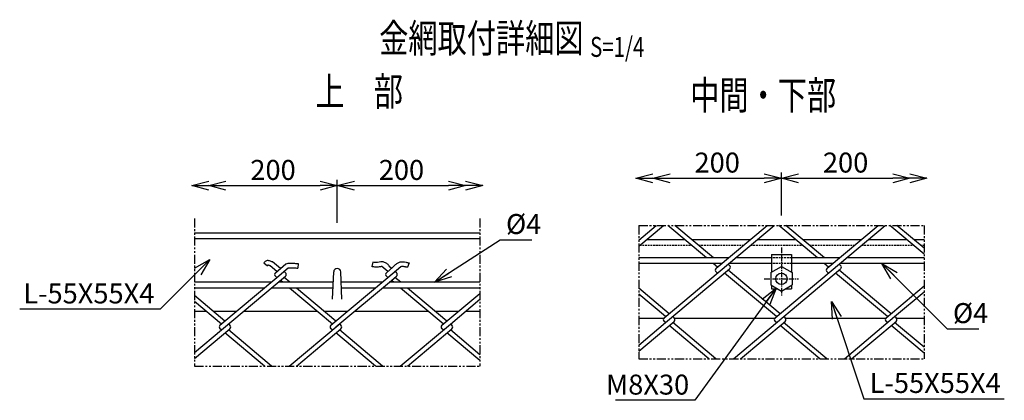
# Model space of a CAD drawing. Units: millimetres. Extents: x -4900 to 27378, y 7161 to 51296.
# Drawn here: x 24211 to 24901, y 10652 to 10919 of the extents above; entities that cross this region are included whole.
import ezdxf
from ezdxf.enums import TextEntityAlignment as Align

# ---------------------------------------------------------------- set-up
doc = ezdxf.new("R2010")
doc.units = ezdxf.units.MM
doc.header["$LTSCALE"] = 0.2
for name, pattern in [('CENTER2', [28.575, 19.05, -3.175, 3.175, -3.175]), ('DASHED2', [9.525, 6.35, -3.175]), ('PHANTOM', [63.5, 31.75, -6.35, 6.35, -6.35, 6.35, -6.35])]:
    doc.linetypes.add(name, pattern=pattern)
for name, color, linetype in [('CENTER', 6, 'CENTER2'), ('DASH', 30, 'DASHED2'), ('L', 7, 'Continuous'), ('M', 82, 'Continuous'), ('PHAN', 52, 'PHANTOM'), ('TEXT', 150, 'Continuous')]:
    doc.layers.add(name, color=color, linetype=linetype)
doc.styles.add('NCE', font='romans.shx', dxfattribs={"width": 0.8, "bigfont": 'extfont.shx'})
doc.styles.get("Standard").update_dxf_attribs({"font": 'romans.shx', "width": 0.8, "bigfont": 'extfont.shx'})
doc.dimstyles.new('NCE_new_4', dxfattribs={"dimscale": 4, "dimtxt": 3.5, "dimasz": 3, "dimexe": 1, "dimexo": 1, "dimgap": 1, "dimtad": 1, "dimdsep": 46, "dimtxsty": 'NCE', "dimblk": 'OPEN30', "dimcen": 0, "dimclrd": 7, "dimclre": 7, "dimclrt": 256, "dimaunit": 1, "dimadec": 1, "dimazin": 0, "dimtfac": 1, "dimtix": 1, "dimtmove": 2, "dimatfit": 2, "dimldrblk": 'OPEN30', "dimfxl": 0, "dimtolj": 1, "dimtzin": 0, "dimarcsym": 0})

# ---------------------------------------------------------------- blocks, each defined once
blk = doc.blocks.new('_OPEN30')
at = {"color": 0, "linetype": 'ByBlock'}
for p, q in [((-1, 0.268), (0, 0)), ((0, 0), (-1, -0.268)), ((0, 0), (-1, 0))]:
    blk.add_line(p, q, dxfattribs=at)
blk = doc.blocks.new('*D5')
at = {"layer": 'TEXT', "color": 7, "lineweight": -2}
for p, q in [((24666.85, 10807.96), (24732.85, 10807.96)), ((24744.85, 10781.96), (24744.85, 10811.96))]:
    blk.add_line(p, q, dxfattribs=at)
at = {"layer": 'TEXT', "color": 7, "lineweight": -2, "xscale": 12, "yscale": 12, "zscale": 12, "rotation": 180}
blk.add_blockref('_OPEN30', (24654.85, 10807.96), dxfattribs=at)
at = {"layer": 'TEXT', "color": 7, "lineweight": -2, "xscale": 12, "yscale": 12, "zscale": 12}
blk.add_blockref('_OPEN30', (24744.85, 10807.96), dxfattribs=at)
at = {"layer": 'TEXT', "insert": (24699.85, 10818.96), "char_height": 14, "attachment_point": 5, "style": 'NCE'}
blk.add_mtext('\\A1;200', dxfattribs=at)
blk = doc.blocks.new('*D6')
at = {"layer": 'TEXT', "color": 7, "lineweight": -2}
for p, q in [((24744.85, 10781.96), (24744.85, 10811.96)), ((24756.85, 10807.96), (24822.85, 10807.96))]:
    blk.add_line(p, q, dxfattribs=at)
at = {"layer": 'TEXT', "color": 7, "lineweight": -2, "xscale": 12, "yscale": 12, "zscale": 12, "rotation": 180}
blk.add_blockref('_OPEN30', (24744.85, 10807.96), dxfattribs=at)
at = {"layer": 'TEXT', "color": 7, "lineweight": -2, "xscale": 12, "yscale": 12, "zscale": 12}
blk.add_blockref('_OPEN30', (24834.85, 10807.96), dxfattribs=at)
at = {"layer": 'TEXT', "insert": (24789.85, 10818.96), "char_height": 14, "attachment_point": 5, "style": 'NCE'}
blk.add_mtext('\\A1;200', dxfattribs=at)
blk = doc.blocks.new('*D7')
at = {"layer": 'TEXT', "color": 7, "lineweight": -2}
for p, q in [((24355.54, 10802.8), (24421.54, 10802.8)), ((24433.54, 10776.8), (24433.54, 10806.8))]:
    blk.add_line(p, q, dxfattribs=at)
at = {"layer": 'TEXT', "color": 7, "lineweight": -2, "xscale": 12, "yscale": 12, "zscale": 12, "rotation": 180}
blk.add_blockref('_OPEN30', (24343.54, 10802.8), dxfattribs=at)
at = {"layer": 'TEXT', "color": 7, "lineweight": -2, "xscale": 12, "yscale": 12, "zscale": 12}
blk.add_blockref('_OPEN30', (24433.54, 10802.8), dxfattribs=at)
at = {"layer": 'TEXT', "insert": (24388.54, 10813.8), "char_height": 14, "attachment_point": 5, "style": 'NCE'}
blk.add_mtext('\\A1;200', dxfattribs=at)
blk = doc.blocks.new('*D8')
at = {"layer": 'TEXT', "color": 7, "lineweight": -2}
for p, q in [((24433.54, 10776.8), (24433.54, 10806.8)), ((24445.54, 10802.8), (24511.54, 10802.8))]:
    blk.add_line(p, q, dxfattribs=at)
at = {"layer": 'TEXT', "color": 7, "lineweight": -2, "xscale": 12, "yscale": 12, "zscale": 12, "rotation": 180}
blk.add_blockref('_OPEN30', (24433.54, 10802.8), dxfattribs=at)
at = {"layer": 'TEXT', "color": 7, "lineweight": -2, "xscale": 12, "yscale": 12, "zscale": 12}
blk.add_blockref('_OPEN30', (24523.54, 10802.8), dxfattribs=at)
at = {"layer": 'TEXT', "insert": (24478.54, 10813.8), "char_height": 14, "attachment_point": 5, "style": 'NCE'}
blk.add_mtext('\\A1;200', dxfattribs=at)
blk = doc.blocks.new('Title & Scale')
at = {"layer": 'TEXT', "width": 0.75}
blk.add_attdef('図面名', text='', height=5, dxfattribs=at).set_placement((0, 0), align=Align.BOTTOM_RIGHT)
blk.add_attdef('縮尺', text='', height=3.5, dxfattribs=at).set_placement((0, -0.3), align=Align.BOTTOM_LEFT)

msp = doc.modelspace()

# ---------------------------------------------------------------- linework, layer by layer
at = {"layer": 'CENTER'}
for p, q in [((24744.846, 10759.505), (24744.846, 10725.505)), ((24732.846, 10737.505), (24756.846, 10737.505))]:
    msp.add_line(p, q, dxfattribs=at)
at = {"layer": 'DASH'}
for p, q in [((24645.477, 10761.005), (24681.846, 10761.005)), ((24686.824, 10761.005), (24718.284, 10761.005)), ((24723.263, 10761.005), (24759.632, 10761.005)), ((24764.61, 10761.005), (24796.07, 10761.005)), ((24801.049, 10761.005), (24837.419, 10761.005)), ((24842.397, 10761.005), (24844.846, 10761.005)), ((24751.846, 10752.205), (24737.846, 10752.205)), ((24751.846, 10748.205), (24737.846, 10748.205))]:
    msp.add_line(p, q, dxfattribs=at)
at = {"layer": 'M'}
for p, q in [((24644.847, 10760.473), (24662.104, 10774.953)), ((24644.847, 10764.651), (24657.125, 10774.953)), ((24662.634, 10710.128), (24739.89, 10774.954)), ((24692.333, 10752.205), (24665.22, 10774.955)), ((24697.311, 10752.205), (24670.199, 10774.955)), ((24699.038, 10744.852), (24734.911, 10774.953)), ((24740.42, 10710.128), (24817.675, 10774.953)), ((24770.12, 10752.205), (24743.007, 10774.955)), ((24775.098, 10752.205), (24747.985, 10774.955)), ((24776.824, 10744.852), (24812.697, 10774.953)), ((24844.846, 10754.772), (24820.793, 10774.955)), ((24844.846, 10758.95), (24825.771, 10774.955)), ((24333.54, 10769.801), (24533.54, 10769.801)), ((24333.54, 10765.801), (24533.54, 10765.801)), ((24650.244, 10765.005), (24677.079, 10765.005)), ((24682.057, 10765.005), (24723.051, 10765.005)), ((24728.03, 10765.005), (24754.865, 10765.005)), ((24759.844, 10765.005), (24800.837, 10765.005)), ((24805.816, 10765.005), (24832.652, 10765.005)), ((24837.63, 10765.005), (24844.846, 10765.005)), ((24707.797, 10752.205), (24644.846, 10752.205)), ((24737.846, 10752.205), (24712.776, 10752.205)), ((24737.846, 10754.505), (24737.846, 10742.123)), ((24737.846, 10754.505), (24751.846, 10754.505)), ((24751.846, 10754.505), (24751.846, 10742.123)), ((24785.583, 10752.205), (24751.846, 10752.205)), ((24844.846, 10752.205), (24790.562, 10752.205)), ((24382.176, 10748.789), (24384.562, 10746.656)), ((24391.248, 10742.651), (24386.642, 10746.516)), ((24393.737, 10744.74), (24388.267, 10749.331)), ((24390.221, 10741.787), (24397.564, 10747.948)), ((24391.249, 10738.473), (24399.178, 10745.125)), ((24406.108, 10748.21), (24405.842, 10745.021)), ((24458.401, 10749.174), (24457.792, 10746.033)), ((24469.034, 10742.652), (24464.833, 10746.177)), ((24468.007, 10741.787), (24472.556, 10745.604)), ((24469.036, 10738.473), (24478.131, 10746.105)), ((24471.524, 10744.74), (24469.687, 10746.281)), ((24483.868, 10748.596), (24482.791, 10745.583)), ((24703.03, 10748.205), (24644.846, 10748.205)), ((24700.019, 10745.756), (24697.1, 10748.205)), ((24702.553, 10747.806), (24702.078, 10748.205)), ((24708.56, 10746.943), (24707.532, 10747.806)), ((24737.846, 10748.205), (24708.009, 10748.205)), ((24737.346, 10741.836), (24744.846, 10746.166)), ((24744.845, 10746.165), (24752.346, 10741.835)), ((24780.816, 10748.205), (24751.846, 10748.205)), ((24777.805, 10745.756), (24774.886, 10748.205)), ((24780.34, 10747.806), (24779.865, 10748.205)), ((24786.347, 10746.943), (24785.318, 10747.806)), ((24844.846, 10748.205), (24785.795, 10748.205)), ((24351.328, 10704.974), (24391.249, 10738.473)), ((24352.357, 10701.66), (24397.256, 10739.335)), ((24391.248, 10738.474), (24390.22, 10739.337)), ((24397.255, 10741.789), (24396.226, 10742.652)), ((24400.307, 10735.05), (24396.226, 10738.474)), ((24429.114, 10704.974), (24469.036, 10738.473)), ((24430.294, 10723.3), (24431.046, 10742.399)), ((24436.794, 10723.301), (24436.042, 10742.399)), ((24469.035, 10738.474), (24468.006, 10739.337)), ((24471.525, 10736.384), (24475.043, 10739.335)), ((24475.041, 10741.789), (24474.013, 10742.652)), ((24478.093, 10735.05), (24474.013, 10738.474)), ((24663.662, 10706.814), (24708.562, 10744.489)), ((24700.065, 10741.54), (24699.036, 10742.403)), ((24741.447, 10710.993), (24705.043, 10741.539)), ((24743.936, 10713.082), (24707.533, 10743.628)), ((24711.223, 10681.454), (24786.348, 10744.49)), ((24737.346, 10741.835), (24737.346, 10733.174)), ((24752.346, 10741.835), (24752.346, 10733.174)), ((24777.851, 10741.54), (24776.822, 10742.403)), ((24819.187, 10711.032), (24782.83, 10741.54)), ((24821.722, 10713.082), (24785.319, 10743.628)), ((24387.167, 10735.05), (24333.54, 10735.05)), ((24430.753, 10735.05), (24392.146, 10735.05)), ((24395.329, 10735.05), (24393.737, 10736.386)), ((24432.632, 10703.748), (24471.525, 10736.384)), ((24464.954, 10735.05), (24436.328, 10735.05)), ((24533.54, 10735.05), (24469.932, 10735.05)), ((24473.115, 10735.05), (24471.524, 10736.385)), ((24737.345, 10733.175), (24744.845, 10728.845)), ((24737.846, 10732.886), (24737.846, 10730.505)), ((24744.846, 10728.845), (24752.346, 10733.176)), ((24751.846, 10732.886), (24751.846, 10730.505)), ((24818.206, 10710.129), (24844.847, 10732.483)), ((24382.4, 10731.05), (24333.54, 10731.05)), ((24354.844, 10707.927), (24333.54, 10725.804)), ((24430.595, 10731.05), (24387.379, 10731.05)), ((24430.141, 10705.839), (24400.096, 10731.05)), ((24432.63, 10707.928), (24405.074, 10731.05)), ((24460.186, 10731.05), (24436.485, 10731.05)), ((24533.54, 10731.05), (24465.165, 10731.05)), ((24507.881, 10705.878), (24477.882, 10731.05)), ((24510.416, 10707.928), (24482.86, 10731.05)), ((24506.9, 10704.975), (24533.541, 10727.329)), ((24666.15, 10713.082), (24644.846, 10730.958)), ((24663.661, 10710.993), (24644.846, 10726.781)), ((24737.846, 10730.505), (24741.97, 10730.505)), ((24747.722, 10730.505), (24751.846, 10730.505)), ((24824.213, 10710.992), (24844.847, 10728.306)), ((24352.355, 10705.839), (24333.54, 10721.626)), ((24512.907, 10705.837), (24533.541, 10723.151)), ((24333.54, 10714.801), (24341.675, 10714.801)), ((24346.653, 10714.801), (24363.036, 10714.801)), ((24368.015, 10714.801), (24419.461, 10714.801)), ((24424.44, 10714.801), (24440.822, 10714.801)), ((24445.801, 10714.801), (24497.248, 10714.801)), ((24502.226, 10714.801), (24518.608, 10714.801)), ((24523.587, 10714.801), (24533.54, 10714.801)), ((24669.667, 10710.13), (24668.639, 10710.993)), ((24747.453, 10710.131), (24746.425, 10710.994)), ((24789.01, 10681.452), (24824.213, 10710.992)), ((24825.24, 10710.131), (24824.211, 10710.994)), ((24358.362, 10704.976), (24357.333, 10705.839)), ((24399.918, 10676.298), (24435.554, 10706.2)), ((24436.148, 10704.976), (24435.119, 10705.839)), ((24477.704, 10676.298), (24512.907, 10705.837)), ((24513.934, 10704.976), (24512.906, 10705.839)), ((24644.846, 10710.005), (24662.484, 10710.005)), ((24644.848, 10691.027), (24663.662, 10706.814)), ((24644.849, 10686.849), (24669.669, 10707.677)), ((24663.66, 10706.816), (24662.632, 10707.679)), ((24693.884, 10681.455), (24666.149, 10704.727)), ((24698.863, 10681.455), (24668.639, 10706.816)), ((24669.801, 10710.005), (24740.284, 10710.005)), ((24716.201, 10681.452), (24747.455, 10707.677)), ((24741.446, 10706.816), (24740.418, 10707.679)), ((24771.671, 10681.455), (24743.936, 10704.728)), ((24745.994, 10706.451), (24747.455, 10707.677)), ((24776.649, 10681.455), (24746.425, 10706.816)), ((24747.587, 10710.005), (24818.07, 10710.005)), ((24793.987, 10681.453), (24825.241, 10707.678)), ((24819.233, 10706.816), (24818.204, 10707.68)), ((24844.846, 10685.324), (24821.722, 10704.728)), ((24844.846, 10689.502), (24824.212, 10706.816)), ((24825.39, 10710.005), (24844.846, 10710.005)), ((24333.543, 10681.695), (24358.364, 10702.522)), ((24333.543, 10685.873), (24352.357, 10701.66)), ((24352.355, 10701.662), (24351.326, 10702.525)), ((24382.579, 10676.301), (24354.844, 10699.573)), ((24387.557, 10676.301), (24357.333, 10701.662)), ((24404.896, 10676.298), (24436.149, 10702.523)), ((24430.141, 10701.662), (24429.113, 10702.525)), ((24460.365, 10676.301), (24432.63, 10699.573)), ((24434.689, 10701.297), (24436.149, 10702.523)), ((24465.344, 10676.301), (24435.119, 10701.662)), ((24482.681, 10676.299), (24513.935, 10702.523)), ((24507.927, 10701.662), (24506.899, 10702.525)), ((24533.541, 10680.17), (24510.417, 10699.573)), ((24533.541, 10684.347), (24512.906, 10701.662))]:
    msp.add_line(p, q, dxfattribs=at)
for points in [[(24388.266, 10749.33, -0.0031471), (24387.219, 10749.715, 0.0211715), (24386.158, 10750.062, 0.0551934), (24385.059, 10750.249, 0.0988249), (24383.961, 10750.093, 0.0754229), (24382.991, 10749.549, 0.0476415), (24382.176, 10748.79)], [(24386.642, 10746.516), (24386.331, 10746.631), (24386.019, 10746.746, 0.0055922), (24385.704, 10746.856, 0.0110626), (24385.387, 10746.955, 0.0242642), (24385.063, 10747.034, 0.5284916), (24384.869, 10746.956, 0.0306153), (24384.628, 10746.729)], [(24397.562, 10747.95, -0.0574792), (24399.218, 10748.414, -0.0452064), (24400.938, 10748.499, -0.0079461), (24402.66, 10748.402, 0.0031986), (24404.382, 10748.316, -0.0089904), (24406.103, 10748.211)], [(24399.175, 10745.129, -0.0734019), (24400.373, 10745.303, -0.0197673), (24401.588, 10745.264, 0.0025804), (24402.802, 10745.189, 0.0019974), (24404.017, 10745.13, -0.0042858), (24405.232, 10745.066), (24405.837, 10745.022, -1)], [(24464.832, 10746.177, 0.0368797), (24463.834, 10745.997, -0.0174305), (24462.837, 10745.804, -0.0228925), (24461.825, 10745.699, -0.0202973), (24460.809, 10745.681, -0.0173701), (24459.794, 10745.739, -0.0142096), (24458.785, 10745.862, -0.0107833), (24457.788, 10746.034)], [(24470.553, 10745.702, 0.0713651), (24469.15, 10747.472, 0.0750892), (24467.298, 10748.761, 0.097619), (24465.13, 10749.368, 0.0733234), (24462.894, 10749.068, -0.0670136), (24460.642, 10748.888, -0.0366447), (24458.396, 10749.176)], [(24472.554, 10745.605, -0.048034), (24473.993, 10747.161, -0.0425628), (24475.686, 10748.439, -0.0733544), (24477.617, 10749.304, -0.0821961), (24479.723, 10749.478, -0.0362225), (24481.821, 10749.16, -0.0332773), (24483.867, 10748.597)], [(24478.129, 10746.108, -0.0698545), (24478.787, 10746.276, -0.0412127), (24479.466, 10746.288, -0.0219268), (24480.143, 10746.217, -0.0124552), (24480.813, 10746.1, -0.007654), (24481.479, 10745.957, -0.011793), (24482.14, 10745.79, -0.0172567), (24482.79, 10745.584)]]:
    msp.add_lwpolyline(points, format="xyb", dxfattribs=at)
msp.add_circle((24744.846, 10737.505), 4, dxfattribs=at)
for centre, radius, start, end in [((24707.532, 10745.717), 1.6, 309.999819, 50.000072), ((24785.318, 10745.717), 1.6, 320.569936, 49.999935), ((24391.248, 10740.563), 1.6, 129.999919, 229.999954), ((24396.226, 10740.563), 1.6, 309.999819, 50.000072), ((24433.54, 10742.301), 2.5, 2.254645, 177.745264), ((24469.034, 10740.563), 1.6, 129.999865, 229.999899), ((24474.012, 10740.563), 1.6, 309.999901, 49.999935), ((24700.064, 10743.629), 1.6, 129.999974, 230.000009), ((24777.85, 10743.629), 1.6, 129.999974, 230.000009), ((24352.355, 10703.751), 1.6, 130.000083, 230.000118), ((24357.333, 10703.751), 1.6, 309.999901, 49.99999), ((24430.141, 10703.751), 1.6, 129.999919, 229.999899), ((24435.12, 10703.751), 1.6, 310.000119, 49.99999), ((24507.927, 10703.751), 1.6, 129.999974, 230.000009), ((24512.906, 10703.751), 1.6, 310.00001, 49.999935), ((24663.661, 10708.905), 1.6, 130.000083, 230.000118), ((24668.639, 10708.905), 1.6, 309.999901, 49.99999), ((24741.447, 10708.905), 1.6, 129.999919, 229.999899), ((24746.425, 10708.905), 1.6, 310.000119, 49.99999), ((24819.233, 10708.905), 1.6, 129.999974, 230.000009), ((24824.211, 10708.905), 1.6, 310.00001, 49.999935)]:
    msp.add_arc(centre, radius, start, end, dxfattribs=at)
at = {"layer": 'PHAN'}
for p, q in [((24333.54, 10779.801), (24333.54, 10676.301)), ((24533.54, 10779.801), (24533.54, 10676.301)), ((24644.846, 10774.955), (24644.846, 10681.455)), ((24644.846, 10774.955), (24844.846, 10774.955)), ((24844.846, 10774.955), (24844.846, 10681.455)), ((24333.54, 10676.301), (24533.54, 10676.301)), ((24644.846, 10681.455), (24844.846, 10681.455))]:
    msp.add_line(p, q, dxfattribs=at)

# ---------------------------------------------------------------- block references
at = {"layer": 'L', "xscale": 12, "yscale": 12, "zscale": 12, "rotation": 180}
for p in [(24642.846, 10807.955), (24331.54, 10802.801)]:
    msp.add_blockref('_OPEN30', p, dxfattribs=at)
at = {"layer": 'L', "xscale": 12, "yscale": 12, "zscale": 12}
for p in [(24846.846, 10807.955), (24535.54, 10802.801)]:
    msp.add_blockref('_OPEN30', p, dxfattribs=at)
at = {"layer": 'TEXT', "xscale": 4, "yscale": 4, "zscale": 4}
for p, values in [((24610.776, 10889.847), {'図面名': '%%U金網取付詳細図 ', '縮尺': '%%US=1/4'}), ((24479.644, 10852.567), {'図面名': '%%U上\u3000部'}), ((24783.222, 10849.874), {'図面名': '%%U中間・下部'})]:
    msp.add_blockref('Title & Scale', p, dxfattribs=at).add_auto_attribs(values)

# ---------------------------------------------------------------- texts
at = {"layer": 'TEXT', "char_height": 14, "style": 'NCE'}
for s, insert, attachment_point in [('\\A1;%%C4', (24551.819, 10768.895), 7), ('\\A1;L-55X55X4', (24305.374, 10720.249), 9), ('\\A1;%%C4', (24865.051, 10706.475), 7), ('\\A1;M8X30', (24680.219, 10656.38), 9), ('\\A1;L-55X55X4', (24806.68, 10657.519), 7)]:
    msp.add_mtext(s, dxfattribs=dict(at, insert=insert, attachment_point=attachment_point))

# ---------------------------------------------------------------- dimensions: what is measured, and where the dimension line sits
at = {"layer": 'TEXT'}
for base, p1, p2, picture, middle in [((24744.846, 10807.955), (24654.846, 10807.955), (24744.846, 10777.955), '*D5', (24699.846, 10818.955)), ((24834.846, 10807.955), (24744.846, 10777.955), (24834.846, 10807.955), '*D6', (24789.846, 10818.955)), ((24433.54, 10802.801), (24343.54, 10802.801), (24433.54, 10772.801), '*D7', (24388.54, 10813.801)), ((24523.54, 10802.801), (24433.54, 10772.801), (24523.54, 10802.801), '*D8', (24478.54, 10813.801))]:
    dim = msp.add_linear_dim(base=base, p1=p1, p2=p2, text='200', dimstyle='NCE_new_4', dxfattribs=at)
    dim.commit()
    dim.dimension.update_dxf_attribs({"geometry": picture, "text_midpoint": middle})

# ---------------------------------------------------------------- leaders
at = {"layer": 'TEXT', "annotation_type": 0, "has_hookline": 1}
for points, hookline_direction, text_width in [([(24501.736, 10735.05), (24547.818, 10764.895), (24547.819, 10764.895)], 0, 18.133), ([(24344.236, 10751.109), (24309.375, 10716.249), (24309.374, 10716.249)], 1, 94.4), ([(24815.32, 10748.205), (24861.05, 10702.475), (24861.051, 10702.475)], 0, 18.133), ([(24741.073, 10731.023), (24684.22, 10652.38), (24684.219, 10652.38)], 1, 51.733), ([(24779.899, 10721.551), (24802.679, 10653.519), (24802.68, 10653.519)], 0, 94.4)]:
    msp.add_leader(points, dimstyle='NCE_new_4', override={"dimgap": 1, "dimtad": 1}, dxfattribs=dict(at, hookline_direction=hookline_direction, text_width=text_width))

doc.saveas('drawing.dxf')
